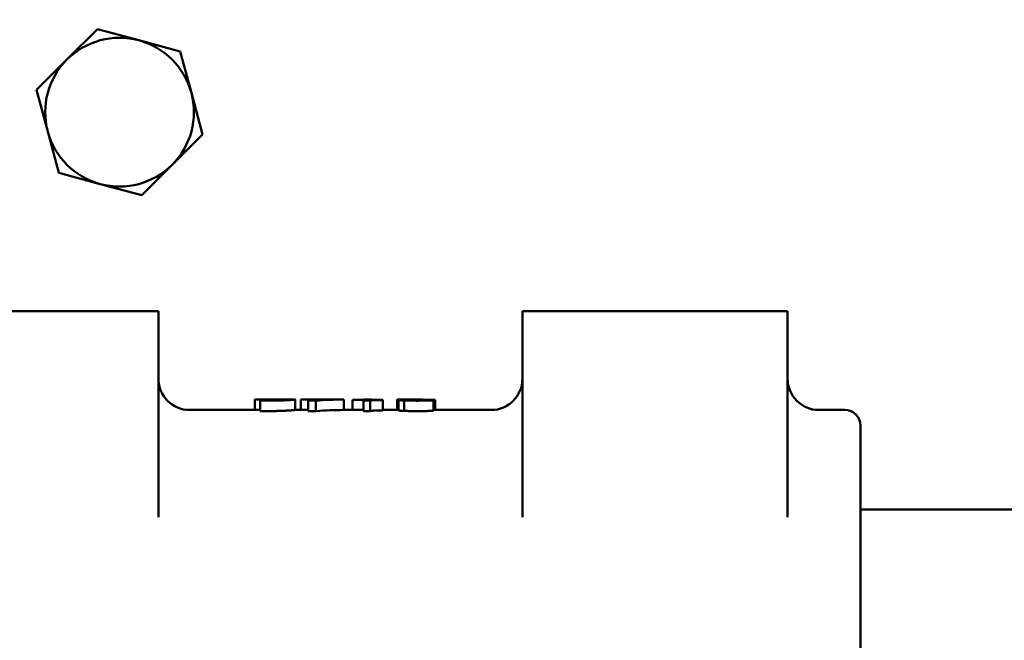
# Model space of a CAD drawing. Units: millimetres. Extents: x 0 to 4205, y 0 to 2970.
# Drawn here: x 1004 to 1098, y 1288 to 1347 of the extents above; entities that cross this region are included whole.
import ezdxf

# ---------------------------------------------------------------- set-up
doc = ezdxf.new("R2010")
doc.units = ezdxf.units.MM
doc.header["$LTSCALE"] = 5
doc.linetypes.add('CHAIN', pattern=[0.7087, 0.4724, -0.0591, 0.1181, -0.0591])
for name, color, linetype, lineweight in [('Centerline (ANSI)', 7, 'Continuous', 25), ('Dimension (ANSI)', 7, 'Continuous', 20), ('Visible (ANSI)', 7, 'Continuous', 50)]:
    doc.layers.add(name, color=color, linetype=linetype, lineweight=lineweight)
doc.styles.add('Dimension text', font='TAHOMA.TTF')
doc.dimstyles.new('Eclipse - mm [in]', dxfattribs={"dimscale": 5, "dimtxt": 4, "dimasz": 5, "dimexe": 3.2, "dimexo": 1.6002, "dimgap": 0.8, "dimtad": 0, "dimtih": 1, "dimtoh": 1, "dimdec": 1, "dimrnd": 1e-08, "dimzin": 4, "dimdsep": 46, "dimtxsty": 'Dimension text', "dimcen": 0.09, "dimdle": 10, "dimclrd": 256, "dimclre": 256, "dimclrt": 256, "dimadec": 0, "dimazin": 1, "dimtfac": 1, "dimtdec": 1, "dimtofl": 0, "dimtmove": 0, "dimatfit": 3, "dimfxl": 1, "dimtolj": 1, "dimtzin": 4, "dimlwd": -1, "dimlwe": -1, "dimarcsym": 0})

# ---------------------------------------------------------------- blocks, each defined once
blk = doc.blocks.new('*D20')
at = {"layer": 'Defpoints', "color": 0}
for p in [(891.099, 2529.661), (891.099, 2279.553), (1212.848, 1255.923)]:
    blk.add_point(p, dxfattribs=at)
at = {"layer": 'Dimension (ANSI)'}
for p, q in [((891.099, 2287.554), (891.099, 2545.661)), ((1212.848, 1263.924), (1212.848, 2545.661)), ((916.099, 2529.661), (992.46, 2529.661)), ((1187.848, 2529.661), (1111.488, 2529.661))]:
    blk.add_line(p, q, dxfattribs=at)
for points in [[(916.099, 2533.827), (916.099, 2525.494), (891.099, 2529.661)], [(1187.848, 2533.827), (1187.848, 2525.494), (1212.848, 2529.661)]]:
    blk.add_solid(points, dxfattribs=at)
at = {"layer": 'Dimension (ANSI)', "insert": (1051.974, 2529.661), "char_height": 20, "attachment_point": 5, "style": 'Dimension text'}
blk.add_mtext('\\A1;321.7\\P [12.7 in]', dxfattribs=at)
blk = doc.blocks.new('*D25')
at = {"layer": 'Defpoints', "color": 0}
for p in [(1492.778, 1672.795), (1212.848, 1255.923), (1492.778, 824.923)]:
    blk.add_point(p, dxfattribs=at)
at = {"layer": 'Dimension (ANSI)'}
for p, q in [((1492.778, 1664.794), (1492.778, 808.923)), ((1212.848, 1247.922), (1212.848, 808.923)), ((1212.848, 824.923), (1105.946, 824.923)), ((1467.778, 824.923), (1237.848, 824.923))]:
    blk.add_line(p, q, dxfattribs=at)
for points in [[(1237.848, 829.089), (1237.848, 820.756), (1212.848, 824.923)], [(1467.778, 829.089), (1467.778, 820.756), (1492.778, 824.923)]]:
    blk.add_solid(points, dxfattribs=at)
at = {"layer": 'Dimension (ANSI)', "insert": (974.021, 824.923), "char_height": 20, "attachment_point": 5, "style": 'Dimension text'}
blk.add_mtext('\\A1;279.9\\P [11.0 in]\\fTahoma|b0|i0;\\H20.0000;\\PACTUATOR\\PCONNECTION POINT\\P(1/2" NPT OR M16\\PWITHOUT THREAD)', dxfattribs=at)
blk = doc.blocks.new('*D26')
at = {"layer": 'Defpoints', "color": 0}
for p in [(1428.766, 1433.404), (996.93, 1078.441)]:
    blk.add_point(p, dxfattribs=at)
at = {"layer": 'Dimension (ANSI)'}
for p, q in [((1212.848, 1255.473), (1212.848, 1256.373)), ((1212.398, 1255.923), (1213.298, 1255.923)), ((903.822, 1001.907), (977.618, 1062.566)), ((827.016, 1001.907), (903.822, 1001.907))]:
    blk.add_line(p, q, dxfattribs=at)
blk.add_solid([(974.972, 1065.785), (980.263, 1059.347), (996.93, 1078.441)], dxfattribs=at)
at = {"layer": 'Dimension (ANSI)', "insert": (757.771, 1001.907), "char_height": 20, "attachment_point": 5, "style": 'Dimension text'}
blk.add_mtext('\\A1;∅559.0\\P [∅22.0 in]', dxfattribs=at)
blk = doc.blocks.new('*D27')
at = {"layer": 'Defpoints', "color": 0}
for p in [(1018.176, 1433.503), (1407.52, 1078.342)]:
    blk.add_point(p, dxfattribs=at)
at = {"layer": 'Dimension (ANSI)'}
for p, q in [((1212.848, 1255.473), (1212.848, 1256.373)), ((1212.398, 1255.923), (1213.298, 1255.923)), ((1570.607, 929.573), (1425.99, 1061.493)), ((1678.798, 929.573), (1570.607, 929.573))]:
    blk.add_line(p, q, dxfattribs=at)
blk.add_solid([(1428.798, 1064.572), (1423.182, 1058.415), (1407.52, 1078.342)], dxfattribs=at)
at = {"layer": 'Dimension (ANSI)', "insert": (1776.868, 929.573), "char_height": 20, "attachment_point": 5, "style": 'Dimension text'}
blk.add_mtext('\\A1;∅527\\P [∅20.7 in]\\fTahoma|b0|i0;\\H20.0000; B.C.', dxfattribs=at)

msp = doc.modelspace()

# ---------------------------------------------------------------- linework, layer by layer
at = {"layer": 'Centerline (ANSI)', "linetype": 'CHAIN', "ltscale": 23.979681}
msp.add_circle((1212.848, 1255.923), 263.5, dxfattribs=at)
at = {"layer": 'Visible (ANSI)'}
for p, q in [((1008.327, 1343.6), (1011.246, 1346.519)), ((1011.246, 1346.519), (1015.233, 1345.45)), ((1015.233, 1345.45), (1019.221, 1344.382)), ((1019.221, 1344.382), (1020.289, 1340.394)), ((1005.408, 1340.681), (1008.327, 1343.6)), ((1006.476, 1336.693), (1005.408, 1340.681)), ((1020.289, 1340.394), (1021.358, 1336.407)), ((1007.545, 1332.706), (1006.476, 1336.693)), ((1021.358, 1336.407), (1018.439, 1333.488)), ((1018.439, 1333.488), (1015.52, 1330.569)), ((1011.532, 1331.637), (1007.545, 1332.706)), ((1015.52, 1330.569), (1011.532, 1331.637)), ((1015.616, 1319.423), (993.116, 1319.423)), ((1015.616, 1319.423), (1017.116, 1319.423)), ((1017.116, 1319.423), (1017.116, 1299.62)), ((1052.116, 1319.423), (1053.616, 1319.423)), ((1052.116, 1319.423), (1052.116, 1299.62)), ((1076.116, 1319.423), (1053.616, 1319.423)), ((1076.116, 1319.423), (1077.616, 1319.423)), ((1077.616, 1319.423), (1077.616, 1299.62)), ((1026.379, 1310.917), (1026.379, 1309.923)), ((1027.384, 1310.923), (1026.49, 1310.923)), ((1026.933, 1310.864), (1026.899, 1310.864)), ((1026.899, 1310.822), (1026.899, 1310.864)), ((1026.899, 1310.822), (1026.899, 1309.82)), ((1029.449, 1310.923), (1029.442, 1310.922)), ((1030.268, 1310.923), (1029.449, 1310.923)), ((1030.269, 1310.922), (1030.269, 1309.923)), ((1030.813, 1310.923), (1030.813, 1309.923)), ((1030.813, 1310.923), (1031.528, 1310.923)), ((1031.528, 1310.824), (1031.528, 1310.923)), ((1032.301, 1310.923), (1031.528, 1310.923)), ((1031.528, 1310.824), (1031.528, 1309.822)), ((1031.528, 1310.824), (1032.267, 1310.824)), ((1032.267, 1310.824), (1032.267, 1309.822)), ((1032.301, 1310.923), (1034.317, 1310.923)), ((1032.301, 1310.923), (1032.301, 1310.873)), ((1034.951, 1310.923), (1034.317, 1310.923)), ((1034.951, 1310.923), (1034.951, 1310.922)), ((1034.951, 1310.922), (1034.951, 1309.922)), ((1035.777, 1310.883), (1035.777, 1309.923)), ((1035.777, 1310.883), (1036.842, 1310.883)), ((1036.842, 1310.823), (1036.842, 1310.923)), ((1037.615, 1310.923), (1036.842, 1310.923)), ((1036.842, 1310.823), (1036.842, 1309.821)), ((1036.842, 1310.823), (1037.465, 1310.823)), ((1037.465, 1310.823), (1037.465, 1309.821)), ((1037.615, 1310.923), (1037.615, 1310.889)), ((1038.705, 1310.889), (1037.615, 1310.889)), ((1038.705, 1310.889), (1038.705, 1310.867)), ((1038.705, 1310.867), (1038.705, 1309.866)), ((1040.081, 1310.915), (1040.081, 1309.923)), ((1040.197, 1310.887), (1040.197, 1309.887)), ((1041.261, 1310.923), (1040.344, 1310.923)), ((1040.499, 1310.922), (1040.499, 1310.911)), ((1040.732, 1310.837), (1040.732, 1309.835)), ((1041.306, 1310.919), (1041.306, 1310.92)), ((1042.502, 1310.922), (1042.162, 1310.922)), ((1042.235, 1310.916), (1042.502, 1310.916)), ((1042.502, 1310.922), (1042.502, 1310.916)), ((1042.502, 1310.916), (1042.502, 1310.858)), ((1043.562, 1310.879), (1043.513, 1310.879)), ((1043.562, 1310.879), (1043.562, 1310.838)), ((1043.562, 1310.838), (1043.562, 1309.837)), ((1043.669, 1310.899), (1043.727, 1310.899)), ((1043.669, 1310.899), (1043.669, 1309.923)), ((1043.727, 1310.899), (1043.727, 1309.923)), ((1026.49, 1309.923), (1020.116, 1309.923)), ((1031.528, 1309.923), (1030.268, 1309.923)), ((1032.267, 1309.822), (1031.528, 1309.822)), ((1036.842, 1309.923), (1034.951, 1309.923)), ((1037.465, 1309.821), (1036.842, 1309.821)), ((1040.197, 1309.923), (1038.705, 1309.923)), ((1049.116, 1309.923), (1043.562, 1309.923)), ((1083.116, 1309.923), (1080.616, 1309.923)), ((1084.616, 1308.423), (1084.616, 1237.874)), ((1084.616, 1300.373), (1134.616, 1300.373))]:
    msp.add_line(p, q, dxfattribs=at)
at = {"layer": 'Visible (ANSI)', "flags": 128}
for points in [[(1026.379, 1310.917), (1026.38, 1310.918), (1026.385, 1310.92), (1026.392, 1310.92), (1026.403, 1310.921), (1026.417, 1310.922), (1026.436, 1310.922), (1026.458, 1310.922), (1026.484, 1310.923), (1026.513, 1310.922), (1026.543, 1310.922), (1026.575, 1310.922), (1026.608, 1310.922), (1026.641, 1310.922), (1026.673, 1310.921), (1026.705, 1310.921), (1026.737, 1310.92), (1026.769, 1310.92), (1026.802, 1310.92), (1026.837, 1310.919), (1026.873, 1310.919), (1026.911, 1310.919), (1026.949, 1310.918), (1026.989, 1310.918), (1027.03, 1310.917)], [(1026.899, 1310.822), (1026.911, 1310.822), (1026.925, 1310.822), (1026.94, 1310.822), (1026.956, 1310.821), (1026.973, 1310.821), (1026.991, 1310.821), (1027.011, 1310.82), (1027.033, 1310.82), (1027.056, 1310.82), (1027.08, 1310.82), (1027.106, 1310.819), (1027.134, 1310.819), (1027.163, 1310.819), (1027.194, 1310.819), (1027.226, 1310.818), (1027.261, 1310.818), (1027.297, 1310.818), (1027.335, 1310.818), (1027.375, 1310.818), (1027.416, 1310.818), (1027.457, 1310.817), (1027.498, 1310.817), (1027.539, 1310.817), (1027.58, 1310.817)], [(1027.687, 1310.856), (1027.639, 1310.856), (1027.593, 1310.856), (1027.548, 1310.856), (1027.506, 1310.856), (1027.465, 1310.857), (1027.425, 1310.857), (1027.387, 1310.857), (1027.351, 1310.857), (1027.317, 1310.858), (1027.283, 1310.858), (1027.252, 1310.858), (1027.221, 1310.859), (1027.193, 1310.859), (1027.165, 1310.859), (1027.139, 1310.86), (1027.114, 1310.86), (1027.091, 1310.861), (1027.068, 1310.861), (1027.045, 1310.861), (1027.022, 1310.862), (1026.999, 1310.862), (1026.977, 1310.863), (1026.955, 1310.863), (1026.933, 1310.864)], [(1027.03, 1310.917), (1027.056, 1310.917), (1027.082, 1310.917), (1027.109, 1310.916), (1027.135, 1310.916), (1027.162, 1310.916), (1027.19, 1310.916), (1027.217, 1310.915), (1027.245, 1310.915), (1027.273, 1310.915), (1027.302, 1310.915), (1027.331, 1310.914), (1027.36, 1310.914), (1027.389, 1310.914), (1027.418, 1310.914), (1027.449, 1310.913), (1027.489, 1310.913), (1027.541, 1310.913), (1027.605, 1310.912), (1027.681, 1310.912), (1027.771, 1310.912), (1027.873, 1310.911), (1027.979, 1310.911), (1028.086, 1310.911), (1028.192, 1310.911)], [(1027.604, 1310.922), (1027.593, 1310.922), (1027.583, 1310.922), (1027.572, 1310.922), (1027.562, 1310.922), (1027.552, 1310.922), (1027.542, 1310.922), (1027.532, 1310.922), (1027.522, 1310.922), (1027.512, 1310.922), (1027.502, 1310.922), (1027.493, 1310.922), (1027.484, 1310.922), (1027.475, 1310.922), (1027.465, 1310.922), (1027.457, 1310.922), (1027.448, 1310.922), (1027.439, 1310.922), (1027.431, 1310.922), (1027.422, 1310.922), (1027.414, 1310.923), (1027.406, 1310.923), (1027.399, 1310.923), (1027.391, 1310.923), (1027.384, 1310.923)], [(1027.58, 1310.817), (1027.7, 1310.817), (1027.819, 1310.818), (1027.938, 1310.818), (1028.057, 1310.819), (1028.175, 1310.821), (1028.291, 1310.822), (1028.407, 1310.824), (1028.52, 1310.826), (1028.628, 1310.829), (1028.729, 1310.831), (1028.823, 1310.834), (1028.911, 1310.837), (1028.992, 1310.839), (1029.067, 1310.842), (1029.136, 1310.845), (1029.198, 1310.847), (1029.257, 1310.85), (1029.313, 1310.853), (1029.368, 1310.855), (1029.42, 1310.858), (1029.471, 1310.86), (1029.52, 1310.863), (1029.567, 1310.866), (1029.612, 1310.869)], [(1028.372, 1310.921), (1028.323, 1310.921), (1028.274, 1310.921), (1028.227, 1310.921), (1028.182, 1310.921), (1028.138, 1310.921), (1028.096, 1310.921), (1028.057, 1310.921), (1028.019, 1310.921), (1027.984, 1310.921), (1027.951, 1310.921), (1027.922, 1310.921), (1027.894, 1310.921), (1027.868, 1310.921), (1027.842, 1310.921), (1027.816, 1310.921), (1027.791, 1310.921), (1027.766, 1310.921), (1027.742, 1310.922), (1027.718, 1310.922), (1027.695, 1310.922), (1027.671, 1310.922), (1027.649, 1310.922), (1027.626, 1310.922), (1027.604, 1310.922)], [(1029.442, 1310.918), (1029.426, 1310.916), (1029.404, 1310.913), (1029.376, 1310.91), (1029.341, 1310.907), (1029.298, 1310.903), (1029.247, 1310.899), (1029.188, 1310.895), (1029.122, 1310.89), (1029.053, 1310.886), (1028.981, 1310.883), (1028.907, 1310.879), (1028.832, 1310.876), (1028.754, 1310.873), (1028.673, 1310.87), (1028.587, 1310.867), (1028.497, 1310.865), (1028.404, 1310.863), (1028.306, 1310.861), (1028.206, 1310.859), (1028.104, 1310.858), (1028.002, 1310.857), (1027.897, 1310.856), (1027.792, 1310.856), (1027.687, 1310.856)], [(1028.192, 1310.911), (1028.224, 1310.911), (1028.255, 1310.911), (1028.287, 1310.911), (1028.318, 1310.911), (1028.35, 1310.911), (1028.381, 1310.911), (1028.412, 1310.911), (1028.443, 1310.911), (1028.475, 1310.911), (1028.506, 1310.912), (1028.537, 1310.912), (1028.568, 1310.912), (1028.599, 1310.912), (1028.629, 1310.912), (1028.66, 1310.912), (1028.691, 1310.912), (1028.737, 1310.913), (1028.802, 1310.913), (1028.884, 1310.913), (1028.983, 1310.914), (1029.094, 1310.915), (1029.213, 1310.916), (1029.329, 1310.917), (1029.442, 1310.918)], [(1029.442, 1310.922), (1029.41, 1310.922), (1029.378, 1310.922), (1029.345, 1310.922), (1029.313, 1310.922), (1029.28, 1310.922), (1029.246, 1310.922), (1029.213, 1310.922), (1029.179, 1310.922), (1029.145, 1310.922), (1029.111, 1310.922), (1029.076, 1310.922), (1029.042, 1310.922), (1029.007, 1310.922), (1028.971, 1310.921), (1028.936, 1310.921), (1028.899, 1310.921), (1028.856, 1310.921), (1028.806, 1310.921), (1028.749, 1310.921), (1028.686, 1310.921), (1028.616, 1310.921), (1028.541, 1310.921), (1028.459, 1310.921), (1028.372, 1310.921)], [(1029.612, 1310.869), (1029.676, 1310.873), (1029.737, 1310.877), (1029.793, 1310.881), (1029.846, 1310.884), (1029.894, 1310.888), (1029.94, 1310.892), (1029.982, 1310.895), (1030.02, 1310.898), (1030.055, 1310.901), (1030.087, 1310.904), (1030.115, 1310.907), (1030.141, 1310.909), (1030.164, 1310.912), (1030.183, 1310.914), (1030.201, 1310.916), (1030.216, 1310.917), (1030.229, 1310.919), (1030.24, 1310.92), (1030.249, 1310.921), (1030.256, 1310.921), (1030.262, 1310.922), (1030.266, 1310.922), (1030.268, 1310.923), (1030.269, 1310.922)], [(1037.465, 1310.823), (1037.48, 1310.83), (1037.507, 1310.837), (1037.548, 1310.844), (1037.606, 1310.85), (1037.681, 1310.854), (1037.751, 1310.857), (1037.806, 1310.859), (1037.854, 1310.86), (1037.903, 1310.861), (1037.953, 1310.862), (1038.005, 1310.863), (1038.057, 1310.864), (1038.109, 1310.864), (1038.161, 1310.865), (1038.214, 1310.865), (1038.268, 1310.866), (1038.323, 1310.866), (1038.377, 1310.866), (1038.432, 1310.867), (1038.488, 1310.867), (1038.543, 1310.867), (1038.597, 1310.867), (1038.651, 1310.867), (1038.705, 1310.867)], [(1040.081, 1310.915), (1040.081, 1310.916), (1040.084, 1310.917), (1040.089, 1310.918), (1040.095, 1310.918), (1040.104, 1310.919), (1040.116, 1310.92), (1040.13, 1310.921), (1040.146, 1310.921), (1040.165, 1310.921), (1040.186, 1310.922), (1040.207, 1310.922), (1040.229, 1310.922), (1040.251, 1310.922), (1040.273, 1310.922), (1040.295, 1310.922), (1040.315, 1310.923), (1040.335, 1310.923), (1040.356, 1310.923), (1040.378, 1310.923), (1040.4, 1310.922), (1040.423, 1310.922), (1040.448, 1310.922), (1040.473, 1310.922), (1040.499, 1310.922)], [(1041.306, 1310.919), (1041.21, 1310.919), (1041.117, 1310.918), (1041.026, 1310.918), (1040.938, 1310.917), (1040.853, 1310.917), (1040.772, 1310.916), (1040.695, 1310.915), (1040.622, 1310.914), (1040.553, 1310.912), (1040.492, 1310.911), (1040.439, 1310.909), (1040.394, 1310.908), (1040.356, 1310.906), (1040.325, 1310.905), (1040.299, 1310.903), (1040.277, 1310.902), (1040.258, 1310.9), (1040.241, 1310.899), (1040.228, 1310.897), (1040.217, 1310.895), (1040.208, 1310.893), (1040.202, 1310.891), (1040.198, 1310.889), (1040.197, 1310.887)], [(1040.197, 1310.887), (1040.198, 1310.885), (1040.202, 1310.882), (1040.209, 1310.88), (1040.218, 1310.877), (1040.23, 1310.874), (1040.245, 1310.871), (1040.264, 1310.868), (1040.286, 1310.866), (1040.31, 1310.863), (1040.335, 1310.86), (1040.362, 1310.858), (1040.389, 1310.856), (1040.417, 1310.854), (1040.444, 1310.852), (1040.47, 1310.85), (1040.496, 1310.848), (1040.523, 1310.847), (1040.55, 1310.845), (1040.578, 1310.844), (1040.608, 1310.842), (1040.637, 1310.841), (1040.668, 1310.839), (1040.7, 1310.838), (1040.732, 1310.837)], [(1040.499, 1310.922), (1040.523, 1310.922), (1040.549, 1310.922), (1040.574, 1310.922), (1040.601, 1310.922), (1040.627, 1310.922), (1040.654, 1310.922), (1040.682, 1310.922), (1040.71, 1310.921), (1040.739, 1310.921), (1040.768, 1310.921), (1040.797, 1310.921), (1040.823, 1310.921), (1040.846, 1310.921), (1040.869, 1310.921), (1040.892, 1310.921), (1040.917, 1310.921), (1040.946, 1310.921), (1040.981, 1310.921), (1041.022, 1310.92), (1041.072, 1310.92), (1041.129, 1310.92), (1041.188, 1310.92), (1041.247, 1310.92), (1041.306, 1310.92)], [(1040.732, 1310.837), (1040.774, 1310.835), (1040.816, 1310.833), (1040.86, 1310.832), (1040.903, 1310.83), (1040.948, 1310.829), (1040.993, 1310.828), (1041.039, 1310.827), (1041.086, 1310.825), (1041.133, 1310.824), (1041.181, 1310.823), (1041.231, 1310.822), (1041.282, 1310.822), (1041.334, 1310.821), (1041.388, 1310.82), (1041.444, 1310.819), (1041.501, 1310.819), (1041.561, 1310.818), (1041.623, 1310.818), (1041.685, 1310.817), (1041.747, 1310.817), (1041.809, 1310.817), (1041.872, 1310.817), (1041.934, 1310.816), (1041.996, 1310.816)], [(1041.014, 1310.89), (1041.015, 1310.892), (1041.019, 1310.894), (1041.025, 1310.896), (1041.033, 1310.897), (1041.045, 1310.899), (1041.06, 1310.901), (1041.077, 1310.902), (1041.098, 1310.903), (1041.123, 1310.905), (1041.15, 1310.906), (1041.181, 1310.907), (1041.214, 1310.908), (1041.251, 1310.909), (1041.29, 1310.91), (1041.332, 1310.91), (1041.386, 1310.911), (1041.454, 1310.912), (1041.537, 1310.913), (1041.635, 1310.914), (1041.749, 1310.915), (1041.868, 1310.915), (1041.989, 1310.915), (1042.112, 1310.915), (1042.235, 1310.916)], [(1041.33, 1310.864), (1041.301, 1310.865), (1041.274, 1310.866), (1041.247, 1310.867), (1041.222, 1310.868), (1041.199, 1310.869), (1041.176, 1310.871), (1041.155, 1310.872), (1041.135, 1310.873), (1041.117, 1310.874), (1041.101, 1310.875), (1041.087, 1310.877), (1041.075, 1310.878), (1041.064, 1310.879), (1041.055, 1310.88), (1041.046, 1310.881), (1041.039, 1310.882), (1041.033, 1310.883), (1041.028, 1310.884), (1041.023, 1310.885), (1041.02, 1310.886), (1041.017, 1310.887), (1041.016, 1310.888), (1041.014, 1310.889), (1041.014, 1310.89)], [(1042.162, 1310.922), (1042.134, 1310.922), (1042.104, 1310.922), (1042.072, 1310.922), (1042.039, 1310.922), (1042.004, 1310.922), (1041.968, 1310.922), (1041.931, 1310.922), (1041.892, 1310.922), (1041.853, 1310.922), (1041.813, 1310.922), (1041.772, 1310.922), (1041.731, 1310.922), (1041.69, 1310.922), (1041.649, 1310.922), (1041.607, 1310.922), (1041.566, 1310.922), (1041.525, 1310.922), (1041.485, 1310.922), (1041.446, 1310.922), (1041.407, 1310.922), (1041.369, 1310.922), (1041.332, 1310.923), (1041.296, 1310.923), (1041.261, 1310.923)], [(1042.06, 1310.855), (1042.027, 1310.855), (1041.995, 1310.855), (1041.962, 1310.855), (1041.93, 1310.855), (1041.898, 1310.856), (1041.865, 1310.856), (1041.833, 1310.856), (1041.801, 1310.856), (1041.769, 1310.856), (1041.738, 1310.857), (1041.706, 1310.857), (1041.675, 1310.857), (1041.644, 1310.857), (1041.614, 1310.858), (1041.583, 1310.858), (1041.554, 1310.859), (1041.524, 1310.859), (1041.495, 1310.86), (1041.466, 1310.86), (1041.438, 1310.861), (1041.41, 1310.862), (1041.383, 1310.863), (1041.356, 1310.863), (1041.33, 1310.864)], [(1041.996, 1310.816), (1042.083, 1310.816), (1042.168, 1310.817), (1042.252, 1310.817), (1042.336, 1310.818), (1042.417, 1310.818), (1042.498, 1310.819), (1042.576, 1310.82), (1042.653, 1310.821), (1042.727, 1310.822), (1042.799, 1310.823), (1042.869, 1310.824), (1042.936, 1310.825), (1042.999, 1310.826), (1043.06, 1310.827), (1043.118, 1310.828), (1043.172, 1310.829), (1043.223, 1310.83), (1043.272, 1310.831), (1043.321, 1310.832), (1043.371, 1310.833), (1043.42, 1310.834), (1043.468, 1310.836), (1043.516, 1310.837), (1043.562, 1310.838)], [(1042.92, 1310.864), (1042.9, 1310.864), (1042.877, 1310.864), (1042.853, 1310.863), (1042.827, 1310.863), (1042.799, 1310.862), (1042.769, 1310.862), (1042.738, 1310.861), (1042.705, 1310.861), (1042.671, 1310.86), (1042.635, 1310.86), (1042.599, 1310.859), (1042.561, 1310.859), (1042.522, 1310.858), (1042.482, 1310.858), (1042.442, 1310.857), (1042.401, 1310.857), (1042.359, 1310.856), (1042.317, 1310.856), (1042.274, 1310.856), (1042.231, 1310.856), (1042.188, 1310.855), (1042.146, 1310.855), (1042.103, 1310.855), (1042.06, 1310.855)], [(1042.502, 1310.882), (1042.601, 1310.883), (1042.698, 1310.884), (1042.796, 1310.885), (1042.89, 1310.886), (1042.979, 1310.887), (1043.062, 1310.888), (1043.138, 1310.889), (1043.205, 1310.89), (1043.262, 1310.891), (1043.308, 1310.892), (1043.34, 1310.893), (1043.366, 1310.893), (1043.392, 1310.893), (1043.418, 1310.894), (1043.444, 1310.894), (1043.47, 1310.895), (1043.496, 1310.895), (1043.521, 1310.896), (1043.547, 1310.896), (1043.572, 1310.897), (1043.597, 1310.897), (1043.621, 1310.898), (1043.645, 1310.898), (1043.669, 1310.899)], [(1043.513, 1310.879), (1043.483, 1310.878), (1043.453, 1310.877), (1043.422, 1310.876), (1043.391, 1310.875), (1043.36, 1310.875), (1043.329, 1310.874), (1043.3, 1310.873), (1043.273, 1310.872), (1043.247, 1310.872), (1043.223, 1310.871), (1043.2, 1310.87), (1043.178, 1310.87), (1043.156, 1310.869), (1043.135, 1310.869), (1043.114, 1310.868), (1043.093, 1310.868), (1043.072, 1310.867), (1043.05, 1310.867), (1043.029, 1310.867), (1043.007, 1310.866), (1042.985, 1310.866), (1042.964, 1310.865), (1042.942, 1310.865), (1042.92, 1310.864)], [(1026.899, 1309.919), (1026.875, 1309.919), (1026.852, 1309.919), (1026.83, 1309.919), (1026.807, 1309.92), (1026.786, 1309.92), (1026.765, 1309.92), (1026.744, 1309.92), (1026.725, 1309.921), (1026.705, 1309.921), (1026.686, 1309.921), (1026.668, 1309.921), (1026.65, 1309.921), (1026.633, 1309.922), (1026.617, 1309.922), (1026.601, 1309.922), (1026.586, 1309.922), (1026.572, 1309.922), (1026.558, 1309.922), (1026.545, 1309.922), (1026.533, 1309.922), (1026.521, 1309.922), (1026.51, 1309.923), (1026.499, 1309.923), (1026.489, 1309.923)], [(1027.58, 1309.815), (1027.556, 1309.815), (1027.533, 1309.815), (1027.51, 1309.815), (1027.486, 1309.815), (1027.463, 1309.815), (1027.439, 1309.816), (1027.416, 1309.816), (1027.393, 1309.816), (1027.369, 1309.816), (1027.346, 1309.816), (1027.322, 1309.816), (1027.299, 1309.816), (1027.276, 1309.816), (1027.252, 1309.816), (1027.229, 1309.816), (1027.206, 1309.817), (1027.18, 1309.817), (1027.149, 1309.817), (1027.114, 1309.817), (1027.075, 1309.818), (1027.034, 1309.818), (1026.99, 1309.819), (1026.945, 1309.82), (1026.899, 1309.82)], [(1029.612, 1309.868), (1029.564, 1309.865), (1029.513, 1309.862), (1029.461, 1309.859), (1029.406, 1309.856), (1029.35, 1309.853), (1029.291, 1309.85), (1029.231, 1309.847), (1029.168, 1309.845), (1029.104, 1309.842), (1029.037, 1309.84), (1028.969, 1309.837), (1028.896, 1309.835), (1028.818, 1309.832), (1028.732, 1309.83), (1028.64, 1309.827), (1028.54, 1309.825), (1028.432, 1309.823), (1028.315, 1309.821), (1028.195, 1309.819), (1028.073, 1309.818), (1027.95, 1309.817), (1027.827, 1309.816), (1027.704, 1309.815), (1027.58, 1309.815)], [(1030.269, 1309.922), (1030.268, 1309.923), (1030.266, 1309.922), (1030.263, 1309.922), (1030.259, 1309.922), (1030.253, 1309.921), (1030.246, 1309.92), (1030.238, 1309.919), (1030.228, 1309.918), (1030.216, 1309.917), (1030.203, 1309.916), (1030.188, 1309.914), (1030.172, 1309.912), (1030.154, 1309.911), (1030.134, 1309.909), (1030.112, 1309.906), (1030.087, 1309.904), (1030.056, 1309.901), (1030.019, 1309.898), (1029.975, 1309.894), (1029.922, 1309.889), (1029.86, 1309.885), (1029.788, 1309.879), (1029.706, 1309.874), (1029.612, 1309.868)], [(1038.705, 1309.866), (1038.539, 1309.866), (1038.375, 1309.865), (1038.217, 1309.864), (1038.067, 1309.863), (1037.93, 1309.861), (1037.827, 1309.858), (1037.758, 1309.856), (1037.718, 1309.855), (1037.687, 1309.853), (1037.658, 1309.852), (1037.632, 1309.85), (1037.608, 1309.848), (1037.586, 1309.847), (1037.566, 1309.845), (1037.549, 1309.842), (1037.533, 1309.84), (1037.519, 1309.838), (1037.507, 1309.836), (1037.496, 1309.834), (1037.487, 1309.831), (1037.48, 1309.829), (1037.474, 1309.826), (1037.469, 1309.824), (1037.465, 1309.821)], [(1040.732, 1309.835), (1040.679, 1309.837), (1040.629, 1309.84), (1040.581, 1309.842), (1040.535, 1309.844), (1040.492, 1309.847), (1040.451, 1309.85), (1040.413, 1309.853), (1040.378, 1309.855), (1040.347, 1309.858), (1040.32, 1309.861), (1040.298, 1309.863), (1040.279, 1309.866), (1040.263, 1309.868), (1040.25, 1309.87), (1040.239, 1309.871), (1040.23, 1309.873), (1040.222, 1309.875), (1040.215, 1309.877), (1040.21, 1309.879), (1040.205, 1309.88), (1040.202, 1309.882), (1040.199, 1309.884), (1040.198, 1309.885), (1040.197, 1309.887)], [(1041.996, 1309.814), (1041.944, 1309.814), (1041.892, 1309.815), (1041.839, 1309.815), (1041.786, 1309.815), (1041.733, 1309.815), (1041.68, 1309.815), (1041.628, 1309.816), (1041.575, 1309.816), (1041.522, 1309.817), (1041.47, 1309.817), (1041.418, 1309.818), (1041.367, 1309.818), (1041.316, 1309.819), (1041.266, 1309.82), (1041.215, 1309.821), (1041.163, 1309.822), (1041.11, 1309.823), (1041.057, 1309.824), (1041.004, 1309.826), (1040.95, 1309.827), (1040.895, 1309.829), (1040.841, 1309.831), (1040.786, 1309.833), (1040.732, 1309.835)], [(1043.562, 1309.837), (1043.521, 1309.835), (1043.479, 1309.834), (1043.436, 1309.833), (1043.392, 1309.832), (1043.346, 1309.831), (1043.3, 1309.83), (1043.252, 1309.829), (1043.204, 1309.828), (1043.155, 1309.827), (1043.106, 1309.826), (1043.056, 1309.825), (1043.006, 1309.824), (1042.956, 1309.823), (1042.905, 1309.822), (1042.855, 1309.822), (1042.799, 1309.821), (1042.731, 1309.82), (1042.652, 1309.819), (1042.562, 1309.818), (1042.464, 1309.817), (1042.357, 1309.816), (1042.243, 1309.815), (1042.122, 1309.815), (1041.996, 1309.814)]]:
    msp.add_lwpolyline(points, dxfattribs=at)
at = {"layer": 'Visible (ANSI)'}
for centre, radius, start, end in [((1212.848, 1255.923), 279.5, 189.15083, 58.99571), ((1212.848, 1255.923), 231.775, 193.47285, 166.52715), ((1013.383, 1338.544), 7.15, 75, 135), ((1013.383, 1338.544), 7.15, 15, 75), ((1013.383, 1338.544), 7.15, 135, 195), ((1013.383, 1338.544), 7.15, 315, 15), ((1013.383, 1338.544), 7.15, 195, 255), ((1013.383, 1338.544), 7.15, 255, 315), ((1020.116, 1312.923), 3, 180, 270), ((1049.116, 1312.923), 3, 270, 0), ((1080.616, 1312.923), 3, 180, 270), ((1083.116, 1308.423), 1.5, 0, 90)]:
    msp.add_arc(centre, radius, start, end, dxfattribs=at)
for centre, major_axis, ratio, start_param, end_param in [((1035.122, 1255.923), (0, -55), 0.867925, 3.145169, 3.201429), ((1034.317, 1255.923), (0, 55), 0.860996, 0, 0.042575), ((1035.122, 1255.923), (0, 54), 0.867925, 0.003642, 0.060946)]:
    msp.add_ellipse(centre, major_axis=major_axis, ratio=ratio, start_param=start_param, end_param=end_param, dxfattribs=at)

# ---------------------------------------------------------------- dimensions: what is measured, and where the dimension line sits
at = {"layer": 'Dimension (ANSI)'}
dim = msp.add_linear_dim(base=(891.099, 2529.661), p1=(1212.848, 1255.923), p2=(891.099, 2279.553), angle=180, dimstyle='Eclipse - mm [in]', override={"dimtih": 0, "dimtoh": 0, "dimdec": 1, "dimpost": '\\X', "dimtp": 0, "dimtm": 0, "dimtdec": 1, "dimatfit": 2}, dxfattribs=at)
dim.commit()
dim.dimension.update_dxf_attribs({"geometry": '*D20', "text_midpoint": (1051.974, 2529.661), "dimtype": 160})
dim = msp.add_linear_dim(base=(1492.778, 824.923), p1=(1212.848, 1255.923), p2=(1492.778, 1672.795), angle=180, text='<>\\fTahoma|b0|i0;\\H20.0000;\\PACTUATOR\\PCONNECTION POINT\\P(1/2" NPT OR M16\\PWITHOUT THREAD)', dimstyle='Eclipse - mm [in]', override={"dimtih": 0, "dimtoh": 0, "dimdec": 1, "dimpost": '\\X', "dimtp": 0, "dimtm": 0, "dimtdec": 1, "dimatfit": 2}, dxfattribs=at)
dim.commit()
dim.dimension.update_dxf_attribs({"geometry": '*D25', "text_midpoint": (974.021, 824.923), "dimtype": 160})
dim = msp.add_diameter_dim_2p(p1=(1428.766, 1433.404), p2=(996.93, 1078.441), dimstyle='Eclipse - mm [in]', override={"dimdec": 1, "dimpost": '\\X', "dimtp": 0, "dimtm": 0, "dimtdec": 1}, dxfattribs=at)
dim.commit()
dim.dimension.update_dxf_attribs({"geometry": '*D26', "text_midpoint": (757.771, 1001.907), "dimtype": 163})
dim = msp.add_diameter_dim_2p(p1=(1018.176, 1433.503), p2=(1407.52, 1078.342), text='<>\\fTahoma|b0|i0;\\H20.0000; B.C.', dimstyle='Eclipse - mm [in]', override={"dimdec": 0, "dimpost": '\\X', "dimtp": 0, "dimtm": 0, "dimtdec": 1}, dxfattribs=at)
dim.commit()
dim.dimension.update_dxf_attribs({"geometry": '*D27', "text_midpoint": (1776.868, 929.573), "dimtype": 163})

doc.saveas('drawing.dxf')
